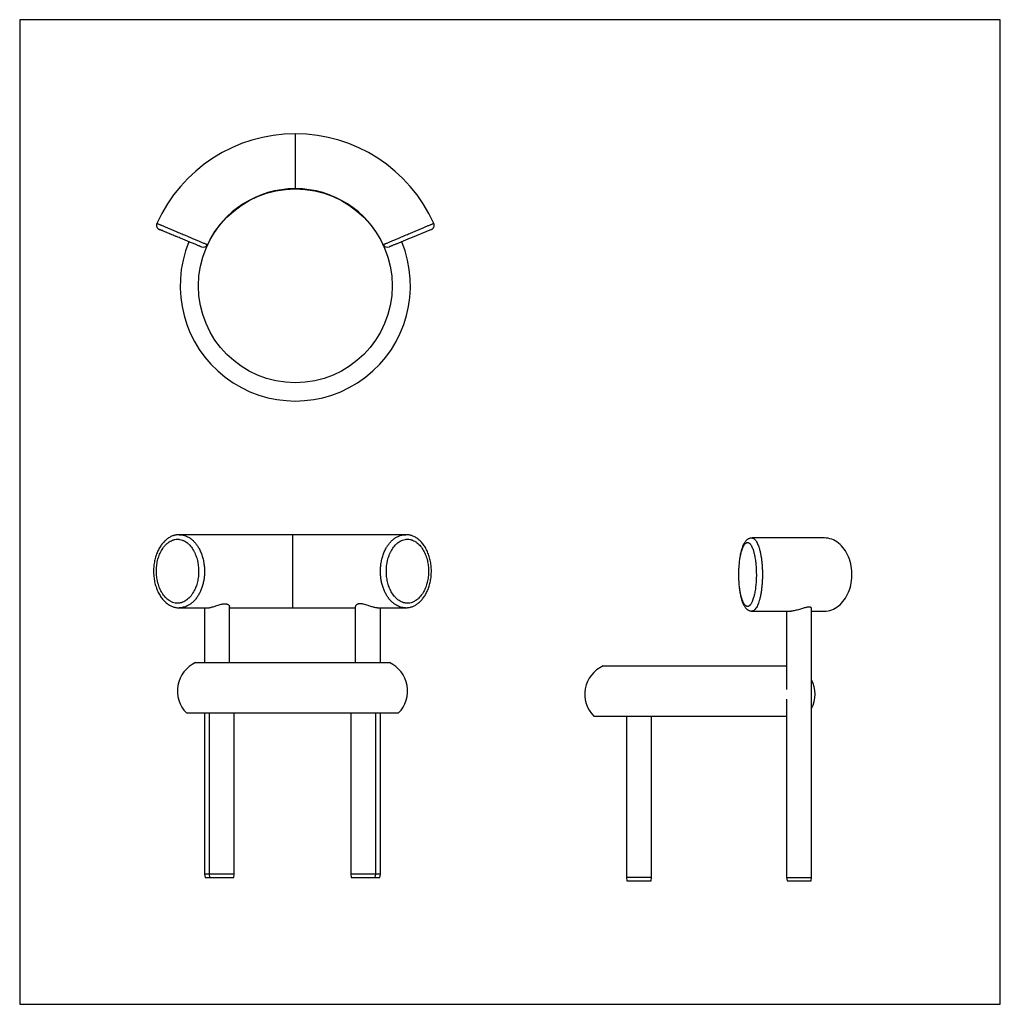
# Model space of a CAD drawing. Units: millimetres. Extents: x -1073 to 1073, y -1077 to 1077.
import ezdxf

# ---------------------------------------------------------------- set-up
doc = ezdxf.new("R2010")
doc.units = ezdxf.units.MM
doc.layers.get('0').update_dxf_attribs({"true_color": 0x000000})
doc.layers.add('Fat Dining Chair', color=7, linetype='Continuous', true_color=0xffffff)

# ---------------------------------------------------------------- blocks, each defined once
blk = doc.blocks.new('Fat Dining Chair (Front)')
at = {"color": 0, "linetype": 'ByBlock', "lineweight": -2}
for p, q in [((-247.9, 750), (-247.6, 750)), ((247.8, 750), (-247.8, 750)), ((0, 750), (0, 590)), ((247.6, 750), (248, 750)), ((-247.8, 590), (-186, 590)), ((-192.5, 590), (-192.5, 470)), ((-137.5, 470), (-137.5, 592.8)), ((-137.5, 590), (137.5, 590)), ((137.5, 592.8), (137.5, 470)), ((186, 590), (247.8, 590)), ((192.5, 470), (192.5, 590)), ((-212, 470), (212, 470)), ((-232, 360), (232, 360)), ((-192.5, 360), (-192.5, 7)), ((-182.5, 360), (-182.5, 7)), ((-127.5, 7), (-127.5, 360)), ((127.5, 360), (127.5, 7)), ((182.5, 7), (182.5, 360)), ((192.5, 7), (192.5, 360)), ((-192.5, 7), (-191.3, 0)), ((-127.5, 7), (-192.5, 7)), ((-191.3, 0), (-128.7, 0)), ((-182.5, 7), (-181.3, 0)), ((-128.7, 0), (-127.5, 7)), ((127.5, 7), (128.7, 0)), ((192.5, 7), (127.5, 7)), ((128.7, 0), (191.3, 0)), ((181.3, 0), (182.5, 7)), ((191.3, 0), (192.5, 7))]:
    blk.add_line(p, q, dxfattribs=at)
for centre, start, end in [((-184.1, 408.1), 114.2469, 225.1434), ((184.1, 408.1), 314.8566, 65.7531)]:
    blk.add_arc(centre, 67.9, start, end, dxfattribs=at)
for points, knots in [([(-259, 748.4), (-259.7, 748.2), (-261.5, 747.6), (-264.5, 746.5), (-267.8, 744.9), (-271, 743), (-274.2, 740.8), (-277.3, 738.2), (-280.2, 735.5), (-283.1, 732.4), (-285.9, 729), (-288.5, 725.3), (-291, 721.4), (-293.3, 717.1), (-295.4, 712.7), (-297.3, 707.9), (-299.1, 703), (-300.6, 697.8), (-301.8, 692.4), (-302.8, 687), (-303.5, 681.4), (-303.9, 675.7), (-304, 669.9), (-303.9, 664.1), (-303.4, 658.3), (-302.7, 652.5), (-301.7, 646.8), (-300.3, 641.3), (-298.7, 635.9), (-296.9, 630.8), (-294.8, 625.9), (-292.5, 621.3), (-289.9, 616.9), (-287.2, 612.8), (-284.3, 608.9), (-281.1, 605.5), (-277.9, 602.3), (-274.6, 599.5), (-271.2, 597.1), (-267.8, 595.1), (-264.5, 593.5), (-261.2, 592.2), (-257.8, 591.2), (-254.2, 590.5), (-250.9, 590.1), (-248.8, 590.1), (-248, 590.1)], [0, 0, 0, 0, 0.01065, 0.028766, 0.04712, 0.065878, 0.085111, 0.104871, 0.125186, 0.14603, 0.167445, 0.189654, 0.212466, 0.23592, 0.260028, 0.284742, 0.310322, 0.336486, 0.362977, 0.389796, 0.416932, 0.444359, 0.472042, 0.499934, 0.527987, 0.556277, 0.584297, 0.611851, 0.638863, 0.665293, 0.69113, 0.716385, 0.741093, 0.765302, 0.789193, 0.812294, 0.834524, 0.856059, 0.876929, 0.897193, 0.914898, 0.932143, 0.950303, 0.968575, 0.98691, 1, 1, 1, 1]), ([(-251.7, 740), (-253.6, 740), (-255.4, 739.8), (-258.1, 739.3), (-259, 739.1), (-260.8, 738.6), (-261.7, 738.3), (-264.3, 737.3), (-265.9, 736.5), (-269.2, 734.7), (-270.7, 733.7), (-273, 731.9), (-273.7, 731.3), (-275.1, 730.1), (-275.8, 729.5), (-277.9, 727.5), (-279.2, 726.1), (-281, 723.8), (-281.6, 723.1), (-282.7, 721.5), (-283.3, 720.8), (-284.9, 718.4), (-285.9, 716.7), (-288.7, 711.7), (-290.4, 708.1), (-292.4, 702.6), (-293.1, 700.8), (-294.2, 697), (-294.7, 695.1), (-296.1, 689.4), (-296.7, 685.5), (-297.4, 679.7), (-297.5, 677.8), (-297.7, 674.8), (-297.7, 673.8), (-297.8, 671.8), (-297.8, 670.8), (-297.8, 665.9), (-297.6, 661.9), (-296.7, 654.1), (-296, 650.3), (-294.8, 645.5), (-294.6, 644.5), (-294.1, 642.6), (-293.8, 641.7), (-292.9, 638.9), (-292.3, 637), (-290.2, 631.6), (-288.6, 628.1), (-286.2, 623.8), (-285.7, 623), (-284.7, 621.4), (-284.2, 620.5), (-282.5, 618.2), (-281.4, 616.6), (-278.9, 613.7), (-277.7, 612.3), (-275.6, 610.3), (-274.9, 609.7), (-273.5, 608.5), (-272.7, 607.9), (-270.5, 606.2), (-268.9, 605.1), (-266.5, 603.8), (-265.6, 603.4), (-263.9, 602.6), (-263.1, 602.2), (-260.5, 601.3), (-258.7, 600.8), (-256, 600.3), (-255.1, 600.2), (-253.3, 600), (-252.3, 600), (-250.5, 600), (-249.6, 600.1), (-247.7, 600.2), (-246.8, 600.4), (-244.1, 600.9), (-242.3, 601.4), (-238.9, 602.7), (-237.2, 603.5), (-233.9, 605.3), (-232.4, 606.4), (-229.4, 608.7), (-228, 609.9), (-225.9, 611.9), (-225.3, 612.6), (-224, 614), (-223.4, 614.7), (-221.5, 616.9), (-220.4, 618.5), (-218.2, 621.7), (-217.2, 623.3), (-215.4, 626.7), (-214.5, 628.4), (-213.2, 631.1), (-212.8, 632), (-212.1, 633.8), (-211.7, 634.7), (-210, 639.3), (-208.9, 643), (-207.1, 650.5), (-206.5, 654.4), (-205.9, 659.3), (-205.8, 660.3), (-205.6, 662.3), (-205.6, 663.2), (-205.4, 666.2), (-205.4, 668.2), (-205.4, 674.1), (-205.6, 678), (-206.3, 683.9), (-206.5, 685.8), (-207.1, 688.7), (-207.2, 689.7), (-207.6, 691.6), (-207.9, 692.6), (-209, 697.4), (-210.1, 701.1), (-212.2, 706.5), (-213, 708.3), (-214.2, 711), (-214.6, 711.8), (-215.5, 713.6), (-216, 714.4), (-218.4, 718.7), (-220.5, 721.8), (-224.2, 726.2), (-225.5, 727.6), (-227.5, 729.6), (-228.2, 730.3), (-229.7, 731.5), (-230.4, 732.1), (-232.6, 733.8), (-234.2, 734.8), (-236.6, 736.2), (-237.5, 736.6), (-239.2, 737.4), (-240, 737.7), (-242.6, 738.7), (-244.4, 739.2), (-247.1, 739.7), (-248, 739.8), (-249.9, 740), (-250.8, 740), (-251.7, 740)], [0, 0, 0, 0, 0.015625, 0.015625, 0.023437, 0.023437, 0.03125, 0.03125, 0.046875, 0.046875, 0.0625, 0.0625, 0.070312, 0.070312, 0.078125, 0.078125, 0.09375, 0.09375, 0.101562, 0.101562, 0.109375, 0.109375, 0.125, 0.125, 0.15625, 0.15625, 0.171875, 0.171875, 0.1875, 0.1875, 0.21875, 0.21875, 0.234375, 0.234375, 0.242188, 0.242188, 0.25, 0.25, 0.28125, 0.28125, 0.3125, 0.3125, 0.320313, 0.320313, 0.328125, 0.328125, 0.34375, 0.34375, 0.375, 0.375, 0.382813, 0.382813, 0.390625, 0.390625, 0.40625, 0.40625, 0.421875, 0.421875, 0.429688, 0.429688, 0.4375, 0.4375, 0.453125, 0.453125, 0.460938, 0.460938, 0.46875, 0.46875, 0.484375, 0.484375, 0.492188, 0.492188, 0.5, 0.5, 0.507813, 0.507813, 0.515625, 0.515625, 0.53125, 0.53125, 0.546875, 0.546875, 0.5625, 0.5625, 0.578125, 0.578125, 0.585938, 0.585938, 0.59375, 0.59375, 0.609375, 0.609375, 0.625, 0.625, 0.640625, 0.640625, 0.648438, 0.648438, 0.65625, 0.65625, 0.6875, 0.6875, 0.71875, 0.71875, 0.726563, 0.726563, 0.734375, 0.734375, 0.75, 0.75, 0.78125, 0.78125, 0.796875, 0.796875, 0.804688, 0.804688, 0.8125, 0.8125, 0.84375, 0.84375, 0.859375, 0.859375, 0.867188, 0.867188, 0.875, 0.875, 0.90625, 0.90625, 0.921875, 0.921875, 0.929688, 0.929688, 0.9375, 0.9375, 0.953125, 0.953125, 0.960938, 0.960938, 0.96875, 0.96875, 0.984375, 0.984375, 0.992188, 0.992188, 1, 1, 1, 1]), ([(-248.1, 749.9), (-248.8, 749.9), (-250.6, 749.9), (-253.7, 749.6), (-256.7, 749), (-258.4, 748.6), (-259, 748.4)], [0, 0, 0, 0, 0.177782, 0.503994, 0.829327, 1, 1, 1, 1]), ([(-247.6, 750), (-246, 749.9), (-242.1, 749.8), (-235.9, 748.3), (-229.3, 745.6), (-223.2, 741.9), (-217.5, 737.2), (-212.5, 731.8), (-208, 725.8), (-203.7, 718.7), (-199.9, 710.4), (-196.6, 701), (-194.3, 691.2), (-192.9, 681.2), (-192.3, 671), (-192.7, 661.3), (-193.8, 652), (-195.5, 643.2), (-198, 634.6), (-201.1, 626.7), (-204.8, 619.5), (-208.8, 613), (-213.2, 607.3), (-217.8, 602.6), (-222.4, 598.8), (-227.1, 595.7), (-231.8, 593.3), (-236.5, 591.6), (-241.8, 590.3), (-245.6, 590.1), (-247.8, 590)], [0, 0, 0, 0, 0.023539, 0.057833, 0.092144, 0.126958, 0.161794, 0.196555, 0.231444, 0.26625, 0.311765, 0.357441, 0.403004, 0.448876, 0.494858, 0.540736, 0.581319, 0.622068, 0.662787, 0.703326, 0.73893, 0.774611, 0.810176, 0.838648, 0.867188, 0.89563, 0.919877, 0.944192, 0.968424, 1, 1, 1, 1]), ([(247.5, 590), (245.5, 590.1), (241.8, 590.3), (236.5, 591.6), (231.8, 593.3), (227.1, 595.7), (222.4, 598.8), (217.8, 602.6), (213.2, 607.3), (208.8, 613), (204.8, 619.5), (201.1, 626.7), (198, 634.6), (195.5, 643.2), (193.8, 652), (192.7, 661.3), (192.3, 671), (192.9, 681.2), (194.3, 691.2), (196.6, 701), (199.9, 710.4), (203.7, 718.7), (208, 725.8), (212.5, 731.8), (217.5, 737.2), (223.2, 741.9), (229.3, 745.6), (235.9, 748.3), (242.1, 749.8), (246, 749.9), (247.6, 750)], [0, 0, 0, 0, 0.030456, 0.054714, 0.079054, 0.103327, 0.1318, 0.16037, 0.188872, 0.224475, 0.260193, 0.295835, 0.336417, 0.377179, 0.417972, 0.458597, 0.504524, 0.550555, 0.596476, 0.642087, 0.687812, 0.733375, 0.768218, 0.803143, 0.837942, 0.872814, 0.907666, 0.942013, 0.976343, 1, 1, 1, 1]), ([(251.8, 740), (250.8, 740), (249.9, 740), (248.1, 739.8), (247.2, 739.7), (244.4, 739.2), (242.7, 738.7), (240.1, 737.8), (239.2, 737.4), (237.5, 736.6), (236.7, 736.2), (234.2, 734.8), (232.7, 733.8), (230.4, 732.1), (229.7, 731.5), (228.2, 730.3), (227.5, 729.7), (225.5, 727.7), (224.2, 726.3), (220.5, 721.9), (218.4, 718.7), (216, 714.5), (215.5, 713.6), (214.6, 711.9), (214.2, 711), (213, 708.4), (212.2, 706.6), (210.1, 701.1), (209, 697.4), (207.9, 692.6), (207.7, 691.7), (207.3, 689.7), (207.1, 688.8), (206.6, 685.9), (206.3, 683.9), (205.6, 678), (205.4, 674.1), (205.4, 668.2), (205.4, 666.2), (205.6, 662.3), (205.8, 660.3), (206.5, 654.4), (207.1, 650.6), (208.9, 643), (210, 639.3), (211.7, 634.7), (212.1, 633.8), (212.8, 632), (213.2, 631.1), (214.5, 628.5), (215.3, 626.7), (217.2, 623.3), (218.2, 621.7), (220.4, 618.5), (221.5, 617), (223.3, 614.8), (224, 614), (225.3, 612.6), (225.9, 611.9), (227.9, 609.9), (229.4, 608.7), (232.3, 606.4), (233.9, 605.4), (237.2, 603.5), (238.8, 602.7), (242.3, 601.4), (244, 600.9), (246.8, 600.4), (247.7, 600.2), (249.5, 600.1), (250.4, 600), (252.3, 600), (253.2, 600), (255, 600.2), (256, 600.3), (258.6, 600.8), (260.4, 601.3), (263, 602.2), (263.9, 602.6), (265.6, 603.3), (266.4, 603.8), (268.9, 605.1), (270.4, 606.1), (272.7, 607.8), (273.4, 608.4), (274.9, 609.7), (275.6, 610.3), (277.6, 612.3), (278.9, 613.7), (281.4, 616.6), (282.5, 618.1), (284.1, 620.5), (284.7, 621.3), (285.7, 623), (286.2, 623.8), (288.6, 628), (290.2, 631.5), (292.3, 637), (292.9, 638.8), (293.8, 641.6), (294.1, 642.6), (294.6, 644.5), (294.8, 645.4), (296, 650.2), (296.7, 654.1), (297.6, 661.9), (297.8, 665.8), (297.8, 670.8), (297.8, 671.8), (297.7, 673.8), (297.7, 674.8), (297.5, 677.7), (297.4, 679.7), (296.7, 685.5), (296.1, 689.3), (294.7, 695.1), (294.2, 697), (293.1, 700.7), (292.5, 702.6), (290.4, 708.1), (288.8, 711.6), (286, 716.7), (284.9, 718.3), (283.3, 720.7), (282.8, 721.5), (281.6, 723.1), (281, 723.8), (279.2, 726), (277.9, 727.4), (275.2, 730.1), (273.8, 731.3), (271.5, 733), (270.8, 733.6), (269.2, 734.6), (268.4, 735.1), (266, 736.5), (264.3, 737.3), (261.7, 738.3), (260.8, 738.6), (259.1, 739.1), (258.2, 739.3), (255.4, 739.8), (253.6, 740), (251.8, 740)], [0, 0, 0, 0, 0.007812, 0.007812, 0.015625, 0.015625, 0.03125, 0.03125, 0.039062, 0.039062, 0.046875, 0.046875, 0.0625, 0.0625, 0.070312, 0.070312, 0.078125, 0.078125, 0.09375, 0.09375, 0.125, 0.125, 0.132812, 0.132812, 0.140625, 0.140625, 0.15625, 0.15625, 0.1875, 0.1875, 0.195312, 0.195312, 0.203125, 0.203125, 0.21875, 0.21875, 0.25, 0.25, 0.265625, 0.265625, 0.28125, 0.28125, 0.3125, 0.3125, 0.34375, 0.34375, 0.351562, 0.351562, 0.359375, 0.359375, 0.375, 0.375, 0.390625, 0.390625, 0.40625, 0.40625, 0.414062, 0.414062, 0.421875, 0.421875, 0.4375, 0.4375, 0.453125, 0.453125, 0.46875, 0.46875, 0.484375, 0.484375, 0.492187, 0.492187, 0.5, 0.5, 0.507812, 0.507812, 0.515625, 0.515625, 0.53125, 0.53125, 0.539062, 0.539062, 0.546875, 0.546875, 0.5625, 0.5625, 0.570312, 0.570312, 0.578125, 0.578125, 0.59375, 0.59375, 0.609375, 0.609375, 0.617187, 0.617187, 0.625, 0.625, 0.65625, 0.65625, 0.671875, 0.671875, 0.679687, 0.679687, 0.6875, 0.6875, 0.71875, 0.71875, 0.75, 0.75, 0.757812, 0.757812, 0.765625, 0.765625, 0.78125, 0.78125, 0.8125, 0.8125, 0.828125, 0.828125, 0.84375, 0.84375, 0.875, 0.875, 0.890625, 0.890625, 0.898437, 0.898437, 0.90625, 0.90625, 0.921875, 0.921875, 0.9375, 0.9375, 0.945312, 0.945312, 0.953125, 0.953125, 0.96875, 0.96875, 0.976562, 0.976562, 0.984375, 0.984375, 1, 1, 1, 1]), ([(247.5, 590), (248.7, 590.1), (251, 590.1), (254.6, 590.6), (258.2, 591.3), (261.6, 592.4), (265, 593.8), (268.3, 595.4), (271.5, 597.3), (274.6, 599.6), (277.7, 602.1), (280.7, 605), (283.5, 608.1), (286.3, 611.5), (288.9, 615.2), (291.3, 619.2), (293.6, 623.5), (295.7, 628), (297.6, 632.8), (299.3, 637.7), (300.7, 642.9), (301.9, 648.2), (302.9, 653.7), (303.5, 659.4), (303.9, 665.1), (304, 671), (303.8, 676.8), (303.4, 682.6), (302.6, 688.3), (301.5, 693.9), (300.2, 699.3), (298.5, 704.6), (296.6, 709.8), (294.5, 714.7), (292.1, 719.4), (289.5, 723.8), (286.7, 727.9), (283.8, 731.6), (280.7, 735), (277.5, 738.1), (274.1, 740.8), (270.7, 743.2), (267.2, 745.2), (263.7, 746.8), (261, 747.8), (259.5, 748.3), (259, 748.4)], [0, 0, 0, 0, 0.017532, 0.035693, 0.053955, 0.072259, 0.090511, 0.108204, 0.127003, 0.146223, 0.165957, 0.186264, 0.207179, 0.228691, 0.250748, 0.273966, 0.297612, 0.321752, 0.346424, 0.371656, 0.397454, 0.423806, 0.450676, 0.477999, 0.505782, 0.53393, 0.561974, 0.589849, 0.617503, 0.644896, 0.671999, 0.698798, 0.725289, 0.751595, 0.777131, 0.801908, 0.82596, 0.849313, 0.872068, 0.894135, 0.915512, 0.93628, 0.956455, 0.976083, 0.993491, 1, 1, 1, 1]), ([(259, 748.4), (258.3, 748.6), (256.5, 749.1), (253.5, 749.6), (250.5, 749.9), (248.8, 749.9), (248.2, 749.9)], [0, 0, 0, 0, 0.194828, 0.515671, 0.836889, 1, 1, 1, 1]), ([(-247.8, 590), (-247.8, 590), (-247.9, 590), (-248, 590), (-248, 590)], [0, 0, 0, 0, 0.9875488, 1, 1, 1, 1]), ([(-185.9, 590), (-185.2, 590), (-183.6, 590.1), (-180.7, 590.5), (-177.2, 591.3), (-173.5, 592.4), (-169.5, 593.7), (-165.1, 595.2), (-160.5, 596.7), (-156.1, 597.9), (-152.3, 598.7), (-149, 599), (-146, 598.8), (-143.4, 598.3), (-141.3, 597.5), (-139.6, 596.4), (-138.3, 595.1), (-137.5, 593.8), (-137.6, 593.1), (-137.6, 592.8)], [0, 0, 0, 0, 0.043906, 0.105241, 0.162621, 0.221371, 0.285027, 0.350108, 0.422412, 0.496991, 0.552039, 0.608615, 0.663701, 0.720473, 0.774682, 0.830043, 0.893813, 0.958977, 1, 1, 1, 1]), ([(185.9, 590), (185.2, 590), (183.6, 590.1), (180.7, 590.5), (177.2, 591.3), (173.5, 592.4), (169.5, 593.7), (165.1, 595.2), (160.5, 596.7), (156.1, 597.9), (152.3, 598.7), (149, 599), (146, 598.8), (143.4, 598.3), (141.3, 597.5), (139.6, 596.4), (138.3, 595.1), (137.5, 593.8), (137.6, 593.1), (137.6, 592.8)], [0, 0, 0, 0, 0.043975, 0.105306, 0.162682, 0.221427, 0.285078, 0.350155, 0.422454, 0.497028, 0.552071, 0.608643, 0.663726, 0.720494, 0.774698, 0.830055, 0.893821, 0.95898, 1, 1, 1, 1])]:
    blk.add_open_spline(points, degree=3, knots=knots, dxfattribs=at)
blk = doc.blocks.new('Fat Dining Chair (Right)')
at = {"color": 0, "linetype": 'ByBlock', "lineweight": -2}
for p, q in [((113.5, 750), (113.2, 749.9)), ((272.5, 750), (113.5, 750)), ((113.5, 590), (199.6, 590)), ((189.4, 590), (189.4, 418.7)), ((244.4, 7), (244.4, 595.8)), ((244.4, 590), (272.5, 590)), ((-212, 470), (189.4, 470)), ((189.4, 397.5), (189.4, 7)), ((-232, 360), (189.4, 360)), ((-160.9, 360), (-160.9, 7)), ((-105.9, 7), (-105.9, 360)), ((-160.9, 7), (-159.7, 0)), ((-105.9, 7), (-160.9, 7)), ((-159.7, 0), (-107.1, 0)), ((-107.1, 0), (-105.9, 7)), ((189.4, 7), (190.6, 0)), ((189.4, 7), (244.4, 7)), ((190.6, 0), (243.1, 0)), ((243.1, 0), (244.4, 7))]:
    blk.add_line(p, q, dxfattribs=at)
blk.add_lwpolyline([(272.5, 590), (276.5, 590.2), (280.5, 590.7), (284.5, 591.6), (288.4, 592.8), (292.2, 594.4), (295.9, 596.3), (299.6, 598.6), (303.1, 601.2), (306.5, 604), (309.7, 607.2), (312.7, 610.7), (315.6, 614.4), (318.3, 618.3), (320.8, 622.5), (323.1, 627), (325.1, 631.6), (326.9, 636.3), (328.5, 641.2), (329.8, 646.3), (330.9, 651.5), (331.7, 656.7), (332.2, 662), (332.5, 667.3), (332.5, 672.7), (332.2, 678), (331.7, 683.3), (330.9, 688.5), (329.8, 693.7), (328.5, 698.8), (326.9, 703.7), (325.1, 708.4), (323.1, 713), (320.8, 717.5), (318.3, 721.7), (315.6, 725.6), (312.7, 729.3), (309.7, 732.8), (306.5, 736), (303.1, 738.8), (299.6, 741.4), (295.9, 743.7), (292.2, 745.6), (288.4, 747.2), (284.5, 748.4), (280.5, 749.3), (276.5, 749.8), (272.5, 750)], dxfattribs=at)
for centre, start, end in [((-184.1, 408.1), 114.2469, 225.1434), ((184.1, 408.1), 332.5657, 27.4343)]:
    blk.add_arc(centre, 67.9, start, end, dxfattribs=at)
for points, knots in [([(113.5, 749.9), (113.3, 749.9), (112.3, 750), (110.7, 749.7), (108.6, 749.2), (106.6, 748.4), (104.7, 747.3), (102.8, 746), (101.1, 744.4), (99.5, 742.5), (97.9, 740.3), (96.3, 737.8), (94.8, 734.8), (93.4, 731.6), (92.1, 728), (90.9, 724.2), (89.8, 720.2), (88.7, 715.9), (87.8, 711.4), (87, 706.7), (86.3, 701.8), (85.7, 696.7), (85.2, 691.4), (84.8, 686), (84.5, 680.4), (84.3, 674.7), (84.3, 669), (84.4, 663.2), (84.6, 657.6), (84.9, 652), (85.3, 646.5), (85.9, 641.1), (86.6, 635.9), (87.4, 630.8), (88.4, 625.9), (89.4, 621.3), (90.5, 616.9), (91.8, 612.9), (93.2, 609.1), (94.7, 605.5), (96.3, 602.4), (97.9, 599.6), (99.6, 597.4), (101.3, 595.4), (103.1, 593.8), (104.9, 592.5), (106.8, 591.5), (108.8, 590.7), (111, 590.2), (112.6, 590), (113.4, 590.1), (113.4, 590.1)], [0, 0, 0, 0, 0.00397, 0.017395, 0.030753, 0.044249, 0.058103, 0.072555, 0.087866, 0.104079, 0.121538, 0.1411, 0.162024, 0.183804, 0.206001, 0.228359, 0.251377, 0.274826, 0.298632, 0.32286, 0.347557, 0.372745, 0.398419, 0.424546, 0.451061, 0.477922, 0.505283, 0.532453, 0.559397, 0.5861, 0.61256, 0.638786, 0.664802, 0.690644, 0.716411, 0.741373, 0.765644, 0.78939, 0.812806, 0.83625, 0.85897, 0.879147, 0.897935, 0.915015, 0.930582, 0.944494, 0.95808, 0.971281, 0.985475, 0.99928, 1, 1, 1, 1]), ([(104.3, 740), (103.9, 740), (103.5, 740), (102.8, 739.8), (102.4, 739.7), (101.2, 739.2), (100.5, 738.7), (99.4, 737.8), (99.1, 737.4), (98.4, 736.6), (98, 736.2), (97, 734.8), (96.4, 733.8), (95.4, 732.1), (95.1, 731.5), (94.5, 730.3), (94.3, 729.7), (93.4, 727.7), (92.9, 726.3), (91.3, 721.9), (90.5, 718.7), (89.5, 714.5), (89.3, 713.6), (88.9, 711.9), (88.7, 711), (88.2, 708.4), (87.9, 706.6), (87, 701.1), (86.6, 697.4), (86.1, 692.6), (86, 691.7), (85.8, 689.7), (85.8, 688.8), (85.6, 685.9), (85.4, 683.9), (85.2, 678), (85.1, 674.1), (85.1, 668.2), (85.1, 666.2), (85.2, 662.3), (85.2, 660.3), (85.5, 654.4), (85.8, 650.6), (86.5, 643), (87, 639.3), (87.7, 634.7), (87.8, 633.8), (88.2, 632), (88.3, 631.1), (88.8, 628.5), (89.2, 626.7), (90, 623.3), (90.4, 621.7), (91.3, 618.5), (91.8, 617), (92.5, 614.8), (92.8, 614), (93.3, 612.6), (93.6, 611.9), (94.4, 609.9), (95, 608.7), (96.2, 606.4), (96.9, 605.4), (98.2, 603.5), (98.9, 602.7), (100.4, 601.4), (101.1, 600.9), (102.2, 600.4), (102.6, 600.2), (103.4, 600.1), (103.7, 600), (104.5, 600), (104.9, 600), (105.6, 600.2), (106, 600.3), (107.1, 600.8), (107.9, 601.3), (109, 602.2), (109.3, 602.6), (110, 603.3), (110.4, 603.8), (111.4, 605.1), (112, 606.1), (113, 607.8), (113.3, 608.4), (113.9, 609.7), (114.2, 610.3), (115, 612.3), (115.5, 613.7), (116.5, 616.6), (117, 618.1), (117.7, 620.5), (117.9, 621.3), (118.3, 623), (118.5, 623.8), (119.5, 628), (120.2, 631.5), (121.1, 637), (121.3, 638.8), (121.7, 641.6), (121.8, 642.6), (122, 644.5), (122.1, 645.4), (122.6, 650.2), (122.9, 654.1), (123.3, 661.9), (123.4, 665.8), (123.4, 670.8), (123.4, 671.8), (123.3, 673.8), (123.3, 674.8), (123.2, 677.7), (123.2, 679.7), (122.9, 685.5), (122.6, 689.3), (122.1, 695.1), (121.9, 697), (121.4, 700.7), (121.1, 702.6), (120.3, 708.1), (119.6, 711.6), (118.4, 716.7), (118, 718.3), (117.4, 720.7), (117.1, 721.5), (116.6, 723.1), (116.4, 723.8), (115.6, 726), (115.1, 727.4), (114, 730.1), (113.4, 731.3), (112.5, 733), (112.2, 733.6), (111.5, 734.6), (111.2, 735.1), (110.2, 736.5), (109.5, 737.3), (108.4, 738.3), (108, 738.6), (107.3, 739.1), (106.9, 739.3), (105.8, 739.8), (105, 740), (104.3, 740)], [0, 0, 0, 0, 0.007812, 0.007812, 0.015625, 0.015625, 0.03125, 0.03125, 0.039062, 0.039062, 0.046875, 0.046875, 0.0625, 0.0625, 0.070312, 0.070312, 0.078125, 0.078125, 0.09375, 0.09375, 0.125, 0.125, 0.132812, 0.132812, 0.140625, 0.140625, 0.15625, 0.15625, 0.1875, 0.1875, 0.195312, 0.195312, 0.203125, 0.203125, 0.21875, 0.21875, 0.25, 0.25, 0.265625, 0.265625, 0.28125, 0.28125, 0.3125, 0.3125, 0.34375, 0.34375, 0.351562, 0.351562, 0.359375, 0.359375, 0.375, 0.375, 0.390625, 0.390625, 0.40625, 0.40625, 0.414062, 0.414062, 0.421875, 0.421875, 0.4375, 0.4375, 0.453125, 0.453125, 0.46875, 0.46875, 0.484375, 0.484375, 0.492187, 0.492187, 0.5, 0.5, 0.507812, 0.507812, 0.515625, 0.515625, 0.53125, 0.53125, 0.539062, 0.539062, 0.546875, 0.546875, 0.5625, 0.5625, 0.570312, 0.570312, 0.578125, 0.578125, 0.59375, 0.59375, 0.609375, 0.609375, 0.617187, 0.617187, 0.625, 0.625, 0.65625, 0.65625, 0.671875, 0.671875, 0.679687, 0.679687, 0.6875, 0.6875, 0.71875, 0.71875, 0.75, 0.75, 0.757812, 0.757812, 0.765625, 0.765625, 0.78125, 0.78125, 0.8125, 0.8125, 0.828125, 0.828125, 0.84375, 0.84375, 0.875, 0.875, 0.890625, 0.890625, 0.898437, 0.898437, 0.90625, 0.90625, 0.921875, 0.921875, 0.9375, 0.9375, 0.945312, 0.945312, 0.953125, 0.953125, 0.96875, 0.96875, 0.976562, 0.976562, 0.984375, 0.984375, 1, 1, 1, 1]), ([(113.5, 750), (114.3, 749.9), (115.8, 749.7), (118, 748.6), (120.1, 746.8), (122.1, 744.4), (124.1, 741.3), (126, 737.5), (127.9, 732.9), (129.8, 727.3), (131.5, 720.7), (133.1, 713), (134.4, 705), (135.4, 696.6), (136.2, 688), (136.6, 679.3), (136.8, 670.3), (136.6, 660.9), (136.1, 651.4), (135.3, 642.1), (134.2, 633), (132.6, 624.3), (130.9, 616.7), (129, 610.3), (127.1, 605), (124.9, 600.1), (122.5, 596), (120, 593), (117.7, 591.2), (115.6, 590.3), (114.2, 589.9), (113.4, 590), (113.4, 590)], [0, 0, 0, 0, 0.02642, 0.052844, 0.078221, 0.103688, 0.129086, 0.159202, 0.189417, 0.219566, 0.258985, 0.298538, 0.338001, 0.377593, 0.417336, 0.457096, 0.496713, 0.540125, 0.583625, 0.627026, 0.670191, 0.713461, 0.756577, 0.789433, 0.822367, 0.855182, 0.890257, 0.925309, 0.949628, 0.974025, 0.998334, 1, 1, 1, 1]), ([(244.4, 595.8), (244.3, 596.2), (244.2, 597), (243.1, 598), (241.4, 598.7), (239.1, 599), (236.3, 598.8), (233.2, 598.3), (229.9, 597.4), (226.2, 596.4), (222.1, 595.1), (217.7, 593.7), (213, 592.3), (208.3, 591.1), (203.8, 590.3), (200.8, 590), (199.3, 590), (199.1, 590)], [0, 0, 0, 0, 0.069103, 0.139986, 0.209158, 0.280756, 0.343587, 0.408317, 0.47039, 0.533894, 0.603892, 0.675531, 0.753084, 0.833076, 0.906848, 0.983464, 1, 1, 1, 1])]:
    blk.add_open_spline(points, degree=3, knots=knots, dxfattribs=at)
blk = doc.blocks.new('Fat Dining Chair (Top)')
at = {"color": 0, "linetype": 'ByBlock', "lineweight": -2}
for p, q in [((0, 332.5), (0, 212.5)), ((297.8, 123.4), (251.8, 104.3)), ((-192.5, 90.1), (-192.5, 90.1)), ((192.5, 90.1), (192.5, 90.1))]:
    blk.add_line(p, q, dxfattribs=at)
blk.add_circle((0, 0), 212, dxfattribs=at)
for centre, radius, start, end in [((0, 0), 332.5, 24.2771, 155.723), ((0, 0), 212.5, 25.075, 154.9246), ((-294, 132.6), 10, 155.7376, 247.4484), ((294, 132.6), 10, 292.5516, 24.2876), ((0, 0), 252, 157.4998, 22.5003), ((-201.5, 94.3), 10, 247.5761, 334.9354), ((201.5, 94.3), 10, 205.0802, 292.4239)]:
    blk.add_arc(centre, radius, start, end, dxfattribs=at)
for points, knots in [([(-303.1, 136.7), (-303.1, 136.7), (-303.2, 136.7), (-302.8, 136.6), (-301.8, 136.2), (-300.1, 135.5), (-297.9, 134.5), (-295.4, 133.5), (-292.7, 132.4), (-289.6, 131.1), (-286.4, 129.7), (-283.1, 128.4), (-279.9, 127), (-276.4, 125.5), (-271.8, 123.6), (-267.1, 121.6), (-262.4, 119.6), (-258.2, 117.9), (-253.3, 115.8), (-249.7, 114.3), (-247.9, 113.5)], [0, 0, 0, 0, 0.004941, 0.082969, 0.161518, 0.241794, 0.322712, 0.381141, 0.439875, 0.499671, 0.55989, 0.604824, 0.649995, 0.695991, 0.742317, 0.816988, 0.855212, 0.893722, 0.946425, 1, 1, 1, 1]), ([(248, 113.5), (249.8, 114.3), (253.3, 115.8), (258.1, 117.8), (262.3, 119.6), (265.9, 121.1), (269.3, 122.6), (272.8, 124), (276.3, 125.5), (279.8, 127), (283, 128.3), (286.3, 129.7), (289.5, 131.1), (292.6, 132.3), (295.3, 133.5), (297.8, 134.5), (300, 135.4), (301.8, 136.2), (302.8, 136.6), (303.2, 136.7), (303.1, 136.7), (303.1, 136.7)], [0, 0, 0, 0, 0.052487, 0.105847, 0.143494, 0.181144, 0.219869, 0.258599, 0.30333, 0.348067, 0.393964, 0.439867, 0.498414, 0.556969, 0.617052, 0.67714, 0.755411, 0.833692, 0.914363, 0.995037, 1, 1, 1, 1]), ([(-251.7, 104.3), (-253.6, 105), (-255.4, 105.8), (-258.1, 106.9), (-259, 107.3), (-260.7, 108), (-261.6, 108.4), (-264.2, 109.4), (-265.9, 110.1), (-269.1, 111.4), (-270.6, 112.1), (-272.9, 113), (-273.6, 113.3), (-275, 113.9), (-275.7, 114.2), (-277.7, 115), (-279, 115.6), (-280.8, 116.3), (-281.4, 116.6), (-282.6, 117), (-283.1, 117.3), (-284.8, 118), (-285.8, 118.4), (-288.6, 119.5), (-290.2, 120.2), (-292, 120.9), (-292.3, 121.1), (-292.9, 121.3), (-293.2, 121.5), (-294.1, 121.8), (-294.6, 122), (-296, 122.6), (-296.6, 122.9), (-297.5, 123.2), (-297.8, 123.3), (-297.8, 123.4)], [0, 0, 0, 0, 0.0625, 0.0625, 0.09375, 0.09375, 0.125, 0.125, 0.1875, 0.1875, 0.25, 0.25, 0.28125, 0.28125, 0.3125, 0.3125, 0.375, 0.375, 0.40625, 0.40625, 0.4375, 0.4375, 0.5, 0.5, 0.625, 0.625, 0.65625, 0.65625, 0.6875, 0.6875, 0.75, 0.75, 0.875, 0.875, 1, 1, 1, 1]), ([(-247.9, 113.5), (-246.2, 112.8), (-242.2, 111.1), (-235.9, 108.4), (-229.4, 105.7), (-223.2, 103), (-218, 100.9), (-213.8, 99.1), (-210.3, 97.6), (-207.1, 96.2), (-203.9, 94.9), (-200.9, 93.6), (-198.2, 92.5), (-196, 91.6), (-194.4, 90.9), (-193.2, 90.4), (-192.6, 90.1), (-192.5, 90.1), (-192.5, 90.1)], [0, 0, 0, 0, 0.050507, 0.118037, 0.187344, 0.256117, 0.326261, 0.377441, 0.429012, 0.481669, 0.534645, 0.601651, 0.669158, 0.738093, 0.807459, 0.875249, 0.943395, 1, 1, 1, 1]), ([(192.5, 90.1), (192.5, 90.1), (192.6, 90.1), (193.2, 90.4), (194.3, 90.8), (196, 91.5), (198.1, 92.5), (200.8, 93.6), (203.8, 94.9), (207, 96.2), (210.1, 97.5), (213.7, 99), (218, 100.8), (223.2, 103), (229.3, 105.6), (235.9, 108.4), (242.2, 111.1), (246.2, 112.8), (248, 113.5)], [0, 0, 0, 0, 0.053685, 0.123056, 0.192425, 0.259713, 0.326996, 0.396063, 0.465118, 0.516529, 0.567933, 0.620677, 0.673411, 0.742197, 0.812267, 0.879801, 0.949043, 1, 1, 1, 1]), ([(-205.4, 85.1), (-205.4, 85.1), (-205.2, 85), (-205.8, 85.2), (-207, 85.7), (-209.1, 86.6), (-212, 87.8), (-215.4, 89.2), (-219.1, 90.8), (-223, 92.4), (-227.3, 94.1), (-232, 96.1), (-237, 98.2), (-242.3, 100.3), (-247.2, 102.4), (-250.4, 103.7), (-251.7, 104.3)], [0, 0, 0, 0, 0.011881, 0.108454, 0.204796, 0.299053, 0.39354, 0.487686, 0.557055, 0.626581, 0.695846, 0.762179, 0.828464, 0.891374, 0.954247, 1, 1, 1, 1]), ([(251.8, 104.3), (250.4, 103.7), (247.2, 102.4), (242.3, 100.4), (237, 98.2), (232, 96.1), (227.7, 94.3), (224.1, 92.8), (221.1, 91.6), (218.3, 90.4), (215.6, 89.3), (212.9, 88.2), (210.5, 87.2), (208.6, 86.4), (207.1, 85.8), (206, 85.3), (205.4, 85.1), (205.4, 85.1), (205.4, 85.1)], [0, 0, 0, 0, 0.046153, 0.10819, 0.171867, 0.237479, 0.304407, 0.355505, 0.407002, 0.45959, 0.51249, 0.581937, 0.651913, 0.723372, 0.795274, 0.866614, 0.93833, 1, 1, 1, 1])]:
    blk.add_open_spline(points, degree=3, knots=knots, dxfattribs=at)

msp = doc.modelspace()

# ---------------------------------------------------------------- linework, layer by layer
at = {"layer": 'Fat Dining Chair'}
msp.add_lwpolyline([(-1073, -1077), (1073, -1077), (1073, 1077), (-1073, 1077)], close=True, dxfattribs=at)

# ---------------------------------------------------------------- block references
for name, p in [('Fat Dining Chair (Top)', (-469.8, 494.8)), ('Fat Dining Chair (Front)', (-476, -799.6)), ('Fat Dining Chair (Right)', (415.7, -806.8))]:
    msp.add_blockref(name, p, dxfattribs=at)

doc.saveas('drawing.dxf')
